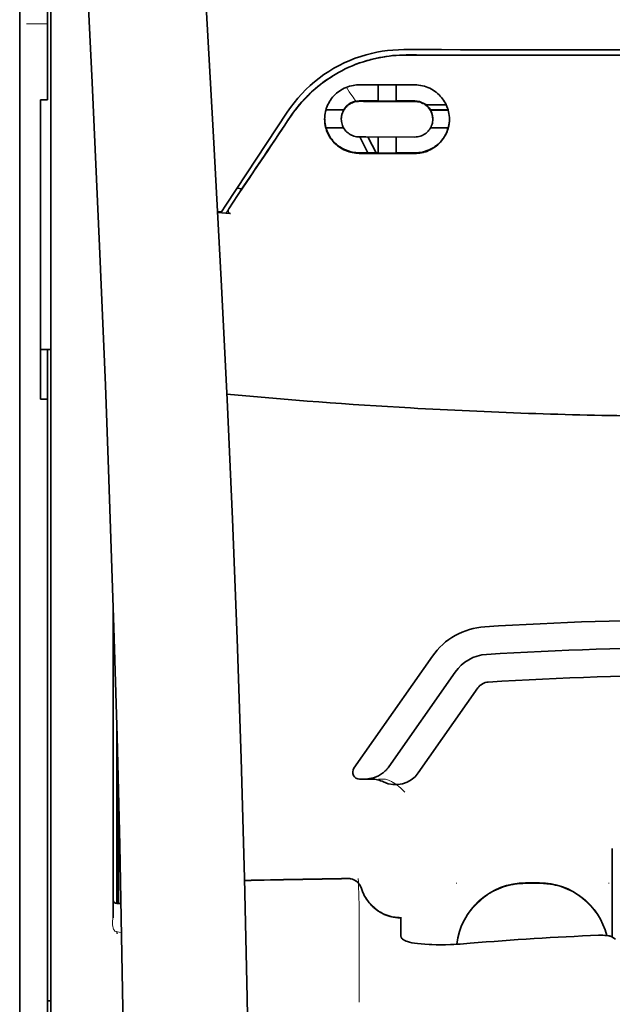
# Model space of a CAD drawing. Units: millimetres. Extents: x -2962 to 13463, y 2339 to 5377.
# Drawn here: x 9717 to 9760, y 4313 to 4383 of the extents above; entities that cross this region are included whole.
import ezdxf

# ---------------------------------------------------------------- set-up
doc = ezdxf.new("R2010")
doc.units = ezdxf.units.MM

msp = doc.modelspace()

# ---------------------------------------------------------------- linework, layer by layer
at = {"color": 5, "lineweight": 35}
for p, q in [((9717.428, 4517.426), (9717.428, 3959.711)), ((9719.661, 4317.733), (9719.661, 4365.121)), ((9717.428, 4363.503), (9717.428, 4205.123)), ((9717.428, 4363.503), (9717.428, 4205.123)), ((9719.413, 4234.926), (9719.413, 4356.074)), ((9719.661, 4204.291), (9719.661, 4317.733))]:
    msp.add_line(p, q, dxfattribs=at)
at = {"color": 5, "lineweight": 13, "ltscale": 0.142362}
for p, q in [((9717.428, 4377.786), (9717.428, 4389.089)), ((9717.428, 4389.089), (9717.428, 4377.786))]:
    msp.add_line(p, q, dxfattribs=at)
at = {"color": 5, "lineweight": 35, "ltscale": 0.138616}
for p, q in [((9717.428, 4389.059), (9717.428, 4378.054)), ((9717.428, 4378.054), (9717.428, 4389.059))]:
    msp.add_line(p, q, dxfattribs=at)
at = {"color": 5, "lineweight": 35, "ltscale": 0.142362}
msp.add_line((9719.413, 4389.089), (9719.413, 4377.786), dxfattribs=at)
at = {"color": 5, "lineweight": 13, "ltscale": 0.196584}
msp.add_line((9719.661, 4372.809), (9719.661, 4388.415), dxfattribs=at)
at = {"color": 5, "lineweight": 35, "ltscale": 0.194391}
msp.add_line((9719.661, 4372.97), (9719.661, 4388.402), dxfattribs=at)
at = {"color": 5, "lineweight": 13, "ltscale": 0.01875}
msp.add_line((9719.413, 4382.959), (9717.924, 4382.959), dxfattribs=at)
at = {"color": 5, "lineweight": 35, "ltscale": 0.125}
msp.add_line((9766.551, 4380.715), (9756.627, 4380.718), dxfattribs=at)
at = {"color": 5, "lineweight": 35, "ltscale": 0.097135}
msp.add_line((9717.428, 4378.054), (9717.428, 4370.342), dxfattribs=at)
msp.add_line((9717.428, 4378.054), (9717.428, 4370.342), dxfattribs=at)
at = {"color": 5, "lineweight": 35, "ltscale": 0.002905}
msp.add_line((9741.741, 4378.593), (9741.972, 4378.593), dxfattribs=at)
at = {"color": 5, "lineweight": 35, "ltscale": 0.047096}
msp.add_line((9741.972, 4378.593), (9745.711, 4378.587), dxfattribs=at)
at = {"color": 5, "lineweight": 35, "ltscale": 0.014662}
msp.add_line((9743.081, 4378.591), (9743.081, 4377.427), dxfattribs=at)
at = {"color": 5, "lineweight": 35, "ltscale": 0.014663}
msp.add_line((9744.371, 4378.589), (9744.371, 4377.425), dxfattribs=at)
at = {"color": 5, "lineweight": 13, "ltscale": 0.097136}
msp.add_line((9717.428, 4377.786), (9717.428, 4370.075), dxfattribs=at)
msp.add_line((9717.428, 4377.786), (9717.428, 4370.075), dxfattribs=at)
at = {"color": 5, "lineweight": 35, "ltscale": 0.00625}
for p, q in [((9718.917, 4377.531), (9719.413, 4377.531)), ((9718.917, 4356.074), (9719.413, 4356.074))]:
    msp.add_line(p, q, dxfattribs=at)
at = {"color": 5, "lineweight": 35, "ltscale": 0.093916}
msp.add_line((9718.917, 4377.531), (9718.917, 4370.075), dxfattribs=at)
at = {"color": 5, "lineweight": 35, "ltscale": 0.00322}
msp.add_line((9719.413, 4377.531), (9719.413, 4377.786), dxfattribs=at)
at = {"color": 5, "lineweight": 35, "ltscale": 0.006046}
msp.add_line((9741.741, 4377.445), (9742.221, 4377.444), dxfattribs=at)
at = {"color": 5, "lineweight": 35, "ltscale": 0.003732}
msp.add_line((9741.741, 4377.413), (9742.038, 4377.412), dxfattribs=at)
at = {"color": 5, "lineweight": 35, "ltscale": 0.046268}
msp.add_line((9742.038, 4377.412), (9745.711, 4377.407), dxfattribs=at)
at = {"color": 5, "lineweight": 35, "ltscale": 0.010829}
msp.add_line((9742.221, 4377.444), (9743.081, 4377.443), dxfattribs=at)
at = {"color": 5, "lineweight": 35, "ltscale": 0.01625}
for p, q in [((9743.081, 4377.427), (9744.371, 4377.425)), ((9743.081, 4373.706), (9744.371, 4373.704))]:
    msp.add_line(p, q, dxfattribs=at)
at = {"color": 5, "lineweight": 35, "ltscale": 0.016875}
for p, q in [((9744.371, 4377.441), (9745.711, 4377.439)), ((9744.371, 4373.724), (9745.711, 4373.722))]:
    msp.add_line(p, q, dxfattribs=at)
at = {"color": 5, "lineweight": 35, "ltscale": 0.100263}
msp.add_line((9732.193, 4369.985), (9736.576, 4376.629), dxfattribs=at)
at = {"color": 5, "lineweight": 35, "ltscale": 0.016102}
for p, q in [((9739.346, 4376.812), (9740.624, 4376.809)), ((9739.346, 4376.795), (9740.624, 4376.793))]:
    msp.add_line(p, q, dxfattribs=at)
at = {"color": 5, "lineweight": 35, "ltscale": 0.000209}
for p, q in [((9740.624, 4376.809), (9740.624, 4376.793)), ((9746.828, 4376.799), (9746.828, 4376.783))]:
    msp.add_line(p, q, dxfattribs=at)
at = {"color": 5, "lineweight": 35, "ltscale": 0.018211}
msp.add_line((9747.962, 4377.158), (9746.516, 4377.158), dxfattribs=at)
at = {"color": 5, "lineweight": 13, "ltscale": 0.018211}
msp.add_line((9747.962, 4377.158), (9746.516, 4377.158), dxfattribs=at)
at = {"color": 5, "lineweight": 35, "ltscale": 0.016103}
for p, q in [((9748.106, 4376.798), (9746.828, 4376.799)), ((9748.106, 4376.781), (9746.828, 4376.783)), ((9748.106, 4375.507), (9746.828, 4375.508))]:
    msp.add_line(p, q, dxfattribs=at)
at = {"color": 5, "lineweight": 35, "ltscale": 0.000212}
msp.add_line((9740.451, 4376.139), (9740.451, 4376.155), dxfattribs=at)
at = {"color": 5, "lineweight": 35, "ltscale": 0.000211}
msp.add_line((9747.001, 4376.128), (9747.001, 4376.145), dxfattribs=at)
at = {"color": 5, "lineweight": 35, "ltscale": 0.015978}
msp.add_line((9739.346, 4375.521), (9740.614, 4375.518), dxfattribs=at)
at = {"color": 5, "lineweight": 35, "ltscale": 0.006006}
msp.add_line((9741.741, 4374.863), (9742.218, 4374.862), dxfattribs=at)
at = {"color": 5, "lineweight": 35, "ltscale": 0.016121}
msp.add_line((9741.768, 4374.862), (9742.358, 4373.727), dxfattribs=at)
at = {"color": 5, "lineweight": 35, "ltscale": 0.043994}
msp.add_line((9742.218, 4374.862), (9745.711, 4374.856), dxfattribs=at)
at = {"color": 5, "lineweight": 35, "ltscale": 0.008327}
msp.add_line((9742.659, 4374.276), (9742.352, 4374.862), dxfattribs=at)
at = {"color": 5, "lineweight": 35, "ltscale": 0.014532}
for p, q in [((9743.081, 4374.86), (9743.081, 4373.706)), ((9744.371, 4374.858), (9744.371, 4373.704))]:
    msp.add_line(p, q, dxfattribs=at)
at = {"color": 5, "lineweight": 35, "ltscale": 0.010157}
msp.add_line((9741.741, 4373.728), (9742.548, 4373.727), dxfattribs=at)
at = {"color": 5, "lineweight": 35, "ltscale": 0.007328}
msp.add_line((9741.741, 4373.689), (9742.323, 4373.688), dxfattribs=at)
at = {"color": 5, "lineweight": 35, "ltscale": 0.042672}
msp.add_line((9742.323, 4373.688), (9745.711, 4373.683), dxfattribs=at)
at = {"color": 5, "lineweight": 35, "ltscale": 0.006718}
msp.add_line((9742.548, 4373.727), (9743.081, 4373.726), dxfattribs=at)
at = {"color": 5, "lineweight": 35, "ltscale": 0.007805}
msp.add_line((9742.945, 4373.726), (9742.659, 4374.276), dxfattribs=at)
at = {"color": 5, "lineweight": 35, "ltscale": 0.098862}
msp.add_line((9719.661, 4365.121), (9719.661, 4372.97), dxfattribs=at)
at = {"color": 5, "lineweight": 13, "ltscale": 0.096711}
msp.add_line((9719.661, 4365.131), (9719.661, 4372.809), dxfattribs=at)
at = {"color": 5, "lineweight": 35, "ltscale": 0.021733}
msp.add_line((9732.394, 4369.717), (9733.342, 4371.158), dxfattribs=at)
at = {"color": 5, "lineweight": 35, "ltscale": 0.004497}
msp.add_line((9733.342, 4371.158), (9732.987, 4371.187), dxfattribs=at)
at = {"color": 5, "lineweight": 35, "ltscale": 0.003112}
msp.add_line((9733.481, 4371.362), (9733.342, 4371.158), dxfattribs=at)
at = {"color": 5, "lineweight": 35, "ltscale": 0.086145}
for p, q in [((9717.428, 4370.342), (9717.428, 4363.503)), ((9717.428, 4363.503), (9717.428, 4370.342))]:
    msp.add_line(p, q, dxfattribs=at)
at = {"color": 5, "lineweight": 13, "ltscale": 0.082399}
for p, q in [((9717.428, 4370.075), (9717.428, 4363.533)), ((9717.428, 4363.533), (9717.428, 4370.075))]:
    msp.add_line(p, q, dxfattribs=at)
at = {"color": 5, "lineweight": 35, "ltscale": 0.082399}
msp.add_line((9718.917, 4370.075), (9718.917, 4363.533), dxfattribs=at)
at = {"color": 5, "lineweight": 35, "ltscale": 0.003311}
msp.add_line((9731.867, 4369.491), (9731.605, 4369.513), dxfattribs=at)
at = {"color": 5, "lineweight": 35, "ltscale": 0.007349}
msp.add_line((9732.19, 4369.408), (9731.609, 4369.457), dxfattribs=at)
at = {"color": 5, "lineweight": 35, "ltscale": 0.007451}
msp.add_line((9731.867, 4369.491), (9732.193, 4369.985), dxfattribs=at)
at = {"color": 5, "lineweight": 13, "ltscale": 0.009248}
msp.add_line((9732.625, 4370.047), (9732.212, 4369.44), dxfattribs=at)
at = {"color": 5, "lineweight": 35, "ltscale": 0.004024}
msp.add_line((9732.19, 4369.408), (9732.508, 4369.381), dxfattribs=at)
at = {"color": 5, "lineweight": 13}
for p, q in [((9719.661, 4317.743), (9719.661, 4365.131)), ((9717.428, 4363.533), (9717.428, 4205.153)), ((9717.428, 4363.533), (9717.428, 4205.153)), ((9719.661, 4204.301), (9719.661, 4317.743))]:
    msp.add_line(p, q, dxfattribs=at)
at = {"color": 5, "lineweight": 35, "ltscale": 0.09396}
msp.add_line((9718.917, 4356.074), (9718.917, 4363.533), dxfattribs=at)
at = {"color": 5, "lineweight": 35, "ltscale": 0.009375}
msp.add_line((9719.661, 4359.638), (9718.917, 4359.638), dxfattribs=at)
at = {"color": 5, "lineweight": 35, "ltscale": 0.044815}
msp.add_line((9719.413, 4359.632), (9719.413, 4356.074), dxfattribs=at)
at = {"color": 5, "lineweight": 35, "ltscale": 0.279456}
msp.add_line((9724.127, 4341.137), (9724.127, 4318.951), dxfattribs=at)
at = {"color": 5, "lineweight": 13, "ltscale": 0.279282}
msp.add_line((9724.127, 4341.137), (9724.127, 4318.965), dxfattribs=at)
at = {"color": 5, "lineweight": 35, "ltscale": 0.123388}
msp.add_line((9746.972, 4337.68), (9741.354, 4329.655), dxfattribs=at)
at = {"color": 5, "lineweight": 35, "ltscale": 0.104263}
msp.add_line((9748.598, 4336.541), (9743.85, 4329.761), dxfattribs=at)
at = {"color": 5, "lineweight": 35, "ltscale": 0.093514}
msp.add_line((9745.966, 4329.321), (9750.224, 4335.403), dxfattribs=at)
at = {"color": 5, "lineweight": 13, "ltscale": 0.160323}
msp.add_line((9724.375, 4332.706), (9724.375, 4319.978), dxfattribs=at)
at = {"color": 5, "lineweight": 35, "ltscale": 0.159519}
msp.add_line((9724.376, 4332.642), (9724.376, 4319.978), dxfattribs=at)
at = {"color": 5, "lineweight": 35, "ltscale": 0.150237}
msp.add_line((9724.396, 4331.905), (9724.396, 4319.978), dxfattribs=at)
at = {"color": 5, "lineweight": 35, "ltscale": 0.116837}
msp.add_line((9724.466, 4319.978), (9724.466, 4329.253), dxfattribs=at)
at = {"color": 5, "lineweight": 35, "ltscale": 0.05162}
msp.add_line((9724.479, 4324.641), (9724.479, 4328.739), dxfattribs=at)
at = {"color": 5, "lineweight": 35, "ltscale": 0.004352}
msp.add_line((9741.76, 4328.875), (9742.106, 4328.875), dxfattribs=at)
at = {"color": 5, "lineweight": 35, "ltscale": 0.006279}
msp.add_line((9742.604, 4328.875), (9742.106, 4328.875), dxfattribs=at)
at = {"color": 5, "lineweight": 13, "ltscale": 0.006342}
msp.add_line((9743.617, 4328.875), (9743.114, 4328.875), dxfattribs=at)
at = {"color": 5, "lineweight": 35, "ltscale": 0.04154}
msp.add_line((9724.512, 4327.411), (9724.495, 4324.113), dxfattribs=at)
at = {"color": 5, "lineweight": 35, "ltscale": 0.080577}
msp.add_line((9724.537, 4326.374), (9724.504, 4319.978), dxfattribs=at)
at = {"color": 5, "lineweight": 35, "ltscale": 0.08002}
msp.add_line((9759.852, 4323.913), (9759.852, 4317.56), dxfattribs=at)
at = {"color": 5, "lineweight": 13, "ltscale": 0.000436}
for p, q in [((9748.688, 4321.403), (9748.688, 4321.438)), ((9759.604, 4321.403), (9759.604, 4321.438))]:
    msp.add_line(p, q, dxfattribs=at)
at = {"color": 5, "lineweight": 13, "ltscale": 0.0125}
for p, q in [((9754.642, 4321.447), (9753.65, 4321.447)), ((9754.642, 4321.395), (9753.65, 4321.395))]:
    msp.add_line(p, q, dxfattribs=at)
at = {"color": 5, "lineweight": 35, "ltscale": 0.0125}
msp.add_line((9754.642, 4321.438), (9753.65, 4321.438), dxfattribs=at)
at = {"color": 5, "lineweight": 35, "ltscale": 0.003823}
msp.add_line((9724.678, 4319.978), (9724.375, 4319.978), dxfattribs=at)
at = {"color": 5, "lineweight": 13, "ltscale": 0.003823}
msp.add_line((9724.678, 4319.978), (9724.375, 4319.978), dxfattribs=at)
at = {"color": 5, "lineweight": 13, "ltscale": 0.012666}
msp.add_line((9741.741, 4318.795), (9741.741, 4319.801), dxfattribs=at)
at = {"color": 5, "lineweight": 13, "ltscale": 0.000182}
msp.add_line((9741.741, 4318.781), (9741.741, 4318.795), dxfattribs=at)
at = {"color": 5, "lineweight": 13, "ltscale": 0.060258}
msp.add_line((9741.741, 4318.781), (9741.741, 4313.997), dxfattribs=at)
at = {"color": 5, "lineweight": 35, "ltscale": 4.6e-05}
msp.add_line((9744.718, 4318.929), (9744.718, 4318.932), dxfattribs=at)
at = {"color": 5, "lineweight": 35, "ltscale": 0.016392}
msp.add_line((9744.718, 4317.627), (9744.718, 4318.929), dxfattribs=at)
at = {"color": 5, "lineweight": 13, "ltscale": 0.000802}
msp.add_line((9724.35, 4317.939), (9724.385, 4317.885), dxfattribs=at)
at = {"color": 5, "lineweight": 13, "ltscale": 0.00055}
msp.add_line((9724.407, 4317.968), (9724.364, 4317.975), dxfattribs=at)
at = {"color": 5, "lineweight": 13, "ltscale": 0.004153}
msp.add_line((9724.393, 4317.932), (9724.72, 4317.884), dxfattribs=at)
at = {"color": 5, "lineweight": 13, "ltscale": 0.000549}
msp.add_line((9759.604, 4317.697), (9759.604, 4317.654), dxfattribs=at)
at = {"color": 5, "lineweight": 35, "ltscale": 0.004046}
msp.add_line((9760.08, 4317.413), (9759.81, 4317.587), dxfattribs=at)
at = {"color": 5, "lineweight": 13, "ltscale": 0.014447}
msp.add_line((9741.741, 4314.041), (9741.738, 4312.894), dxfattribs=at)
at = {"color": 5, "lineweight": 35, "ltscale": 0.003125}
msp.add_line((9719.413, 4312.997), (9719.661, 4312.997), dxfattribs=at)
at = {"color": 5, "lineweight": 35}
for points in [[(9733.796, 4263.857), (9733.856, 4267.646), (9733.954, 4276.76), (9733.99, 4285.873), (9733.963, 4294.986), (9733.873, 4304.102), (9733.723, 4313.222), (9733.528, 4321.789), (9733.283, 4330.357), (9732.99, 4338.928), (9732.653, 4347.498), (9732.275, 4356.067), (9731.858, 4364.635), (9731.314, 4374.865), (9730.725, 4385.09), (9730.094, 4395.312), (9729.538, 4403.823), (9729.103, 4410.226), (9728.502, 4418.751), (9727.875, 4427.288), (9727.292, 4434.927)], [(9720.486, 4417.837), (9721.173, 4406.118), (9721.82, 4394.397), (9722.228, 4386.582), (9722.614, 4378.766), (9723.15, 4367.049), (9723.561, 4357.097), (9723.789, 4351.058), (9723.988, 4345.393), (9724.171, 4339.725), (9724.396, 4331.929), (9724.589, 4324.136), (9724.748, 4316.352), (9724.874, 4308.569), (9724.982, 4298.851), (9725.034, 4289.135), (9725.031, 4279.416), (9724.97, 4269.691), (9724.881, 4261.918)], [(9744.934, 4381.114), (9746.285, 4381.113), (9747.636, 4381.113), (9748.987, 4381.112), (9750.338, 4381.111), (9751.689, 4381.11), (9753.04, 4381.11), (9754.391, 4381.109), (9755.742, 4381.108), (9757.093, 4381.108), (9758.444, 4381.108), (9759.795, 4381.107), (9761.146, 4381.107), (9762.497, 4381.107), (9763.849, 4381.106), (9765.2, 4381.106), (9766.551, 4381.106)], [(9745.104, 4380.731), (9744.859, 4380.728), (9744.615, 4380.719), (9744.37, 4380.705), (9744.127, 4380.684), (9743.884, 4380.658), (9743.642, 4380.625), (9743.402, 4380.587), (9743.192, 4380.549), (9742.984, 4380.506), (9742.777, 4380.459), (9742.571, 4380.408), (9742.435, 4380.372), (9742.3, 4380.333), (9742.165, 4380.293), (9742.03, 4380.251), (9741.764, 4380.161), (9741.502, 4380.064), (9741.243, 4379.96), (9740.987, 4379.849), (9740.736, 4379.732), (9740.489, 4379.608), (9740.247, 4379.478), (9740.009, 4379.341), (9739.776, 4379.199), (9739.548, 4379.051), (9739.325, 4378.898), (9739.137, 4378.761), (9738.953, 4378.621), (9738.773, 4378.477), (9738.597, 4378.33), (9738.426, 4378.18), (9738.321, 4378.084), (9738.218, 4377.987), (9738.117, 4377.89), (9738.017, 4377.791), (9737.823, 4377.59), (9737.637, 4377.385), (9737.458, 4377.178), (9737.286, 4376.967), (9737.122, 4376.754), (9736.965, 4376.538), (9736.816, 4376.321)], [(9739.26, 4376.141), (9739.264, 4376.278), (9739.276, 4376.415), (9739.295, 4376.551), (9739.323, 4376.687), (9739.339, 4376.755), (9739.358, 4376.822), (9739.378, 4376.888), (9739.401, 4376.955), (9739.445, 4377.069), (9739.495, 4377.182), (9739.551, 4377.293), (9739.613, 4377.401), (9739.68, 4377.507), (9739.754, 4377.609), (9739.833, 4377.709), (9739.917, 4377.804), (9740.009, 4377.898), (9740.107, 4377.987), (9740.209, 4378.071), (9740.316, 4378.149), (9740.429, 4378.223), (9740.545, 4378.29), (9740.666, 4378.352), (9740.79, 4378.407), (9740.918, 4378.455), (9741.049, 4378.497), (9741.183, 4378.531), (9741.319, 4378.558), (9741.423, 4378.573), (9741.529, 4378.584), (9741.635, 4378.591), (9741.741, 4378.593)], [(9748.192, 4376.127), (9748.188, 4376.261), (9748.177, 4376.396), (9748.158, 4376.531), (9748.131, 4376.665), (9748.097, 4376.799), (9748.077, 4376.866), (9748.054, 4376.932), (9748.011, 4377.047), (9747.961, 4377.16), (9747.906, 4377.271), (9747.844, 4377.381), (9747.776, 4377.487), (9747.703, 4377.591), (9747.623, 4377.691), (9747.538, 4377.788), (9747.446, 4377.883), (9747.347, 4377.974), (9747.243, 4378.059), (9747.134, 4378.139), (9747.021, 4378.214), (9746.903, 4378.282), (9746.781, 4378.345), (9746.656, 4378.4), (9746.527, 4378.449), (9746.396, 4378.49), (9746.262, 4378.524), (9746.127, 4378.551), (9745.989, 4378.571), (9745.85, 4378.583), (9745.711, 4378.587)], [(9740.451, 4376.139), (9740.455, 4376.232), (9740.465, 4376.325), (9740.482, 4376.417), (9740.506, 4376.508), (9740.537, 4376.597), (9740.575, 4376.684), (9740.62, 4376.769), (9740.671, 4376.85), (9740.728, 4376.929), (9740.792, 4377.003), (9740.856, 4377.066), (9740.925, 4377.126), (9740.999, 4377.181), (9741.077, 4377.232), (9741.159, 4377.276), (9741.245, 4377.315), (9741.334, 4377.348), (9741.426, 4377.375), (9741.52, 4377.394), (9741.593, 4377.405), (9741.667, 4377.411), (9741.741, 4377.413)], [(9747.001, 4376.128), (9746.998, 4376.22), (9746.988, 4376.311), (9746.971, 4376.402), (9746.947, 4376.492), (9746.917, 4376.581), (9746.879, 4376.669), (9746.835, 4376.754), (9746.784, 4376.836), (9746.727, 4376.915), (9746.662, 4376.99), (9746.598, 4377.056), (9746.528, 4377.117), (9746.453, 4377.173), (9746.374, 4377.224), (9746.291, 4377.269), (9746.204, 4377.309), (9746.115, 4377.342), (9746.023, 4377.368), (9745.929, 4377.388), (9745.856, 4377.398), (9745.784, 4377.404), (9745.711, 4377.407)], [(9741.741, 4373.689), (9741.618, 4373.692), (9741.496, 4373.702), (9741.373, 4373.717), (9741.252, 4373.738), (9741.133, 4373.765), (9741.015, 4373.797), (9740.9, 4373.836), (9740.833, 4373.86), (9740.768, 4373.887), (9740.641, 4373.944), (9740.518, 4374.009), (9740.4, 4374.079), (9740.287, 4374.156), (9740.179, 4374.237), (9740.125, 4374.282), (9740.072, 4374.328), (9739.971, 4374.424), (9739.876, 4374.525), (9739.788, 4374.629), (9739.707, 4374.738), (9739.632, 4374.851), (9739.564, 4374.966), (9739.502, 4375.085), (9739.448, 4375.206), (9739.4, 4375.33), (9739.359, 4375.456), (9739.329, 4375.567), (9739.304, 4375.68), (9739.285, 4375.795), (9739.271, 4375.91), (9739.263, 4376.025), (9739.26, 4376.141)], [(9741.741, 4374.863), (9741.643, 4374.866), (9741.545, 4374.878), (9741.448, 4374.896), (9741.354, 4374.922), (9741.262, 4374.955), (9741.173, 4374.994), (9741.088, 4375.039), (9741.008, 4375.09), (9740.932, 4375.146), (9740.893, 4375.178), (9740.855, 4375.212), (9740.785, 4375.283), (9740.721, 4375.358), (9740.663, 4375.438), (9740.613, 4375.521), (9740.569, 4375.606), (9740.532, 4375.694), (9740.502, 4375.784), (9740.48, 4375.872), (9740.464, 4375.96), (9740.454, 4376.049), (9740.451, 4376.139)], [(9745.711, 4374.856), (9745.811, 4374.86), (9745.91, 4374.871), (9746.008, 4374.89), (9746.103, 4374.916), (9746.194, 4374.948), (9746.282, 4374.987), (9746.366, 4375.032), (9746.445, 4375.082), (9746.52, 4375.137), (9746.595, 4375.201), (9746.665, 4375.271), (9746.728, 4375.345), (9746.785, 4375.423), (9746.835, 4375.504), (9746.879, 4375.589), (9746.917, 4375.676), (9746.948, 4375.766), (9746.971, 4375.857), (9746.988, 4375.951), (9746.998, 4376.039), (9747.001, 4376.128)], [(9745.711, 4373.683), (9745.834, 4373.686), (9745.956, 4373.694), (9746.077, 4373.709), (9746.197, 4373.729), (9746.314, 4373.755), (9746.43, 4373.787), (9746.497, 4373.808), (9746.564, 4373.83), (9746.63, 4373.855), (9746.696, 4373.882), (9746.822, 4373.94), (9746.944, 4374.004), (9747.056, 4374.071), (9747.164, 4374.144), (9747.268, 4374.222), (9747.366, 4374.304), (9747.459, 4374.39), (9747.547, 4374.48), (9747.629, 4374.574), (9747.706, 4374.672), (9747.778, 4374.773), (9747.848, 4374.883), (9747.912, 4374.997), (9747.969, 4375.113), (9748.021, 4375.232), (9748.065, 4375.354), (9748.103, 4375.479), (9748.135, 4375.605), (9748.16, 4375.733), (9748.177, 4375.863), (9748.188, 4375.994), (9748.192, 4376.127)], [(9741.741, 4373.728), (9741.619, 4373.731), (9741.496, 4373.74), (9741.374, 4373.755), (9741.254, 4373.776), (9741.135, 4373.803), (9741.019, 4373.835), (9740.95, 4373.857), (9740.883, 4373.88), (9740.816, 4373.905), (9740.751, 4373.932), (9740.687, 4373.961), (9740.624, 4373.991), (9740.501, 4374.056), (9740.385, 4374.127), (9740.304, 4374.181), (9740.226, 4374.238), (9740.151, 4374.297), (9740.097, 4374.343), (9740.045, 4374.39), (9739.994, 4374.438), (9739.945, 4374.488), (9739.851, 4374.59), (9739.765, 4374.696), (9739.685, 4374.805), (9739.613, 4374.918), (9739.547, 4375.034), (9739.487, 4375.152), (9739.435, 4375.273), (9739.389, 4375.396), (9739.35, 4375.521)], [(9745.711, 4373.722), (9745.806, 4373.723), (9745.901, 4373.729), (9745.996, 4373.737), (9746.066, 4373.746), (9746.135, 4373.757), (9746.272, 4373.784), (9746.406, 4373.818), (9746.535, 4373.859), (9746.661, 4373.906), (9746.781, 4373.959), (9746.88, 4374.008), (9746.976, 4374.06), (9747.068, 4374.116), (9747.156, 4374.176), (9747.213, 4374.217), (9747.268, 4374.26), (9747.375, 4374.348), (9747.474, 4374.442), (9747.568, 4374.54), (9747.655, 4374.642), (9747.735, 4374.748), (9747.804, 4374.848), (9747.867, 4374.952), (9747.925, 4375.058), (9747.978, 4375.167), (9748.025, 4375.278), (9748.066, 4375.391), (9748.102, 4375.507)], [(9732.394, 4369.717), (9732.381, 4369.696), (9732.371, 4369.675), (9732.362, 4369.652), (9732.355, 4369.629), (9732.351, 4369.606), (9732.348, 4369.583), (9732.348, 4369.56), (9732.35, 4369.537), (9732.355, 4369.515), (9732.362, 4369.493), (9732.37, 4369.473), (9732.382, 4369.455), (9732.394, 4369.438), (9732.409, 4369.423), (9732.426, 4369.41), (9732.443, 4369.4), (9732.462, 4369.391), (9732.481, 4369.386), (9732.508, 4369.381)], [(9742.106, 4328.875), (9742.172, 4328.876), (9742.238, 4328.879), (9742.304, 4328.884), (9742.37, 4328.89), (9742.436, 4328.899), (9742.501, 4328.91), (9742.566, 4328.923), (9742.63, 4328.938), (9742.694, 4328.954), (9742.757, 4328.973), (9742.82, 4328.993), (9742.882, 4329.015), (9742.943, 4329.039), (9743.003, 4329.065), (9743.062, 4329.093), (9743.12, 4329.122), (9743.177, 4329.153), (9743.233, 4329.186), (9743.288, 4329.22), (9743.341, 4329.256), (9743.394, 4329.294), (9743.445, 4329.333), (9743.495, 4329.373), (9743.543, 4329.415), (9743.59, 4329.458), (9743.635, 4329.503), (9743.679, 4329.548), (9743.721, 4329.596), (9743.762, 4329.644), (9743.801, 4329.693), (9743.85, 4329.761)], [(9724.487, 4323.632), (9724.487, 4323.632), (9724.487, 4323.632), (9724.487, 4323.632), (9724.487, 4323.636), (9724.486, 4323.653), (9724.483, 4323.784), (9724.48, 4324.168), (9724.479, 4324.641)], [(9741.892, 4321.05), (9741.942, 4320.902), (9741.97, 4320.83), (9742, 4320.758), (9742.031, 4320.686), (9742.064, 4320.616), (9742.099, 4320.546), (9742.136, 4320.478), (9742.175, 4320.41), (9742.215, 4320.344), (9742.257, 4320.278), (9742.3, 4320.214), (9742.345, 4320.151), (9742.392, 4320.089), (9742.44, 4320.028), (9742.49, 4319.969), (9742.541, 4319.911), (9742.594, 4319.854), (9742.648, 4319.799), (9742.703, 4319.745), (9742.76, 4319.693), (9742.818, 4319.642), (9742.877, 4319.593), (9742.938, 4319.545), (9742.999, 4319.499), (9743.062, 4319.454), (9743.126, 4319.412), (9743.191, 4319.37), (9743.257, 4319.331), (9743.324, 4319.293), (9743.391, 4319.257), (9743.46, 4319.223), (9743.53, 4319.191), (9743.6, 4319.16), (9743.671, 4319.132), (9743.743, 4319.105), (9743.815, 4319.08), (9743.888, 4319.057), (9743.961, 4319.036), (9744.035, 4319.017), (9744.185, 4318.984), (9744.335, 4318.959), (9744.487, 4318.943), (9744.639, 4318.934), (9744.718, 4318.932)], [(9724.375, 4317.836), (9724.397, 4317.833), (9724.405, 4317.834), (9724.409, 4317.835), (9724.413, 4317.834), (9724.415, 4317.831), (9724.416, 4317.829)], [(9745.087, 4317.277), (9745.009, 4317.31), (9744.94, 4317.346), (9744.881, 4317.384), (9744.831, 4317.423), (9744.79, 4317.463), (9744.759, 4317.504), (9744.747, 4317.524), (9744.736, 4317.545), (9744.726, 4317.572), (9744.72, 4317.6), (9744.718, 4317.627)], [(9745.087, 4317.277), (9745.202, 4317.238), (9745.341, 4317.2), (9745.504, 4317.163), (9745.693, 4317.128), (9745.911, 4317.097), (9746.158, 4317.069), (9746.434, 4317.047), (9746.74, 4317.03), (9746.932, 4317.023)], [(9759.81, 4317.587), (9759.774, 4317.606), (9759.727, 4317.624), (9759.671, 4317.639), (9759.624, 4317.65), (9759.572, 4317.659), (9759.459, 4317.675), (9759.319, 4317.687), (9759.169, 4317.694), (9759.014, 4317.695), (9758.855, 4317.692)], [(9749.68, 4317.117), (9749.205, 4317.08), (9748.966, 4317.064), (9748.728, 4317.051), (9748.496, 4317.039), (9748.265, 4317.03), (9747.92, 4317.02), (9747.582, 4317.016), (9747.252, 4317.016), (9746.932, 4317.023)]]:
    msp.add_lwpolyline(points, dxfattribs=at)
at = {"color": 5, "lineweight": 13}
for points in [[(9733.795, 4263.812), (9733.896, 4271.652), (9733.939, 4275.61), (9733.981, 4281.475), (9733.988, 4289.95), (9733.935, 4298.551), (9733.828, 4307.152), (9733.673, 4315.63), (9733.557, 4320.638), (9733.423, 4325.645), (9733.265, 4330.915), (9733.088, 4336.183), (9732.696, 4346.455), (9732.244, 4356.725), (9731.737, 4366.995), (9731.114, 4378.413), (9730.439, 4389.796), (9729.711, 4401.207), (9729.136, 4409.757), (9728.533, 4418.305), (9728.127, 4423.843), (9727.292, 4434.917)], [(9720.487, 4417.808), (9721.176, 4406.011), (9721.502, 4400.23), (9721.982, 4391.327), (9722.509, 4380.902), (9722.995, 4370.546), (9723.44, 4360.117), (9723.674, 4354.144), (9723.891, 4348.175), (9724.084, 4342.436), (9724.261, 4336.701), (9724.474, 4328.903), (9724.655, 4321.096), (9724.802, 4313.278), (9724.914, 4305.473), (9724.991, 4297.669), (9725.033, 4289.868), (9725.039, 4282.069), (9724.996, 4273.411), (9724.931, 4266.486), (9724.879, 4261.795)], [(9736.744, 4376.18), (9736.882, 4376.384), (9736.95, 4376.483), (9737.052, 4376.626), (9737.129, 4376.732), (9737.209, 4376.838), (9737.336, 4376.999), (9737.472, 4377.162), (9737.649, 4377.368), (9737.834, 4377.57), (9738.026, 4377.768), (9738.225, 4377.963), (9738.327, 4378.059), (9738.431, 4378.154), (9738.572, 4378.278), (9738.716, 4378.4), (9738.863, 4378.52), (9739.042, 4378.66), (9739.225, 4378.796), (9739.411, 4378.928), (9739.6, 4379.056), (9739.792, 4379.179), (9739.912, 4379.253), (9740.034, 4379.326), (9740.157, 4379.397), (9740.282, 4379.467), (9740.532, 4379.6), (9740.742, 4379.706), (9740.949, 4379.803), (9741.084, 4379.863), (9741.22, 4379.921), (9741.405, 4379.995), (9741.532, 4380.043), (9741.809, 4380.147)], [(9741.504, 4377.424), (9741.446, 4377.499), (9741.384, 4377.582), (9741.299, 4377.7), (9741.207, 4377.831), (9741.025, 4378.103), (9740.819, 4378.418)], [(9743.617, 4328.875), (9743.756, 4328.825), (9743.824, 4328.799), (9743.922, 4328.759), (9743.99, 4328.728), (9744.055, 4328.695), (9744.117, 4328.662), (9744.176, 4328.628), (9744.286, 4328.561), (9744.387, 4328.494), (9744.478, 4328.427), (9744.541, 4328.379), (9744.599, 4328.331), (9744.701, 4328.241), (9744.759, 4328.186), (9744.81, 4328.136), (9744.868, 4328.076), (9744.95, 4327.986), (9744.994, 4327.934)], [(9741.901, 4321.056), (9741.954, 4320.912), (9741.981, 4320.842), (9742.023, 4320.74), (9742.057, 4320.666), (9742.093, 4320.593), (9742.154, 4320.482), (9742.221, 4320.37), (9742.301, 4320.251), (9742.385, 4320.136), (9742.474, 4320.025), (9742.569, 4319.919), (9742.669, 4319.817), (9742.773, 4319.72), (9742.882, 4319.628), (9742.996, 4319.541), (9743.121, 4319.455), (9743.25, 4319.375), (9743.384, 4319.302), (9743.521, 4319.235), (9743.591, 4319.205), (9743.661, 4319.176), (9743.802, 4319.125), (9743.948, 4319.081), (9744.023, 4319.061), (9744.099, 4319.043), (9744.199, 4319.022), (9744.298, 4319.005), (9744.397, 4318.993), (9744.52, 4318.983), (9744.602, 4318.979), (9744.765, 4318.974)], [(9748.723, 4317.05), (9748.745, 4317.23), (9748.758, 4317.319), (9748.773, 4317.408), (9748.791, 4317.497), (9748.81, 4317.586), (9748.854, 4317.761), (9748.905, 4317.936), (9748.961, 4318.109), (9749.024, 4318.279), (9749.092, 4318.447), (9749.167, 4318.611), (9749.247, 4318.774), (9749.334, 4318.933), (9749.427, 4319.09), (9749.48, 4319.174), (9749.534, 4319.257), (9749.648, 4319.419), (9749.769, 4319.576), (9749.895, 4319.729), (9750.027, 4319.876), (9750.165, 4320.017), (9750.309, 4320.153), (9750.458, 4320.284), (9750.612, 4320.408), (9750.771, 4320.526), (9750.935, 4320.638), (9751.088, 4320.734), (9751.245, 4320.825), (9751.406, 4320.91), (9751.569, 4320.989), (9751.736, 4321.062), (9751.904, 4321.129), (9752.075, 4321.19), (9752.248, 4321.245), (9752.422, 4321.293), (9752.6, 4321.336), (9752.689, 4321.354), (9752.779, 4321.371), (9752.868, 4321.385), (9752.957, 4321.397), (9753.072, 4321.41), (9753.188, 4321.42), (9753.341, 4321.431), (9753.444, 4321.437), (9753.65, 4321.447)], [(9753.65, 4321.395), (9753.437, 4321.384), (9753.331, 4321.378), (9753.172, 4321.367), (9753.053, 4321.356), (9752.934, 4321.342), (9752.846, 4321.329), (9752.758, 4321.315), (9752.669, 4321.298), (9752.58, 4321.279), (9752.404, 4321.237), (9752.232, 4321.188), (9752.06, 4321.133), (9751.891, 4321.072), (9751.724, 4321.005), (9751.558, 4320.932), (9751.397, 4320.854), (9751.238, 4320.769), (9751.082, 4320.679), (9750.929, 4320.582), (9750.78, 4320.481), (9750.635, 4320.374), (9750.494, 4320.262), (9750.357, 4320.145), (9750.225, 4320.023), (9750.097, 4319.896), (9749.973, 4319.765), (9749.855, 4319.629), (9749.741, 4319.489), (9749.633, 4319.346), (9749.53, 4319.198), (9749.432, 4319.047), (9749.339, 4318.891), (9749.253, 4318.733), (9749.173, 4318.572), (9749.098, 4318.409), (9749.03, 4318.243), (9748.968, 4318.075), (9748.91, 4317.903), (9748.859, 4317.729), (9748.816, 4317.562), (9748.78, 4317.392), (9748.751, 4317.221), (9748.729, 4317.051)], [(9754.642, 4321.447), (9754.837, 4321.437), (9754.935, 4321.432), (9755.081, 4321.422), (9755.191, 4321.412), (9755.3, 4321.401), (9755.463, 4321.379), (9755.626, 4321.349), (9755.788, 4321.314), (9755.947, 4321.273), (9756.129, 4321.219), (9756.309, 4321.158), (9756.485, 4321.091), (9756.659, 4321.018), (9756.83, 4320.938), (9756.998, 4320.852), (9757.163, 4320.759), (9757.324, 4320.659), (9757.482, 4320.554), (9757.635, 4320.443), (9757.783, 4320.326), (9757.927, 4320.203), (9758.066, 4320.076), (9758.2, 4319.943), (9758.329, 4319.805), (9758.453, 4319.662), (9758.571, 4319.515), (9758.684, 4319.363), (9758.791, 4319.207), (9758.892, 4319.047), (9758.986, 4318.883), (9759.073, 4318.719), (9759.153, 4318.551), (9759.227, 4318.38), (9759.295, 4318.207), (9759.357, 4318.032), (9759.412, 4317.854), (9759.461, 4317.675)], [(9759.447, 4317.676), (9759.396, 4317.856), (9759.338, 4318.035), (9759.274, 4318.21), (9759.204, 4318.384), (9759.128, 4318.554), (9759.044, 4318.722), (9758.955, 4318.887), (9758.859, 4319.048), (9758.757, 4319.206), (9758.649, 4319.359), (9758.536, 4319.509), (9758.417, 4319.653), (9758.293, 4319.794), (9758.163, 4319.929), (9758.029, 4320.059), (9757.89, 4320.184), (9757.746, 4320.304), (9757.597, 4320.419), (9757.445, 4320.528), (9757.288, 4320.631), (9757.127, 4320.728), (9756.962, 4320.819), (9756.795, 4320.903), (9756.625, 4320.981), (9756.452, 4321.052), (9756.277, 4321.117), (9756.098, 4321.176), (9755.918, 4321.229), (9755.759, 4321.269), (9755.598, 4321.303), (9755.436, 4321.331), (9755.274, 4321.352), (9755.169, 4321.363), (9755.064, 4321.371), (9754.923, 4321.381), (9754.642, 4321.395)], [(9724.35, 4317.939), (9724.326, 4317.947), (9724.297, 4317.96), (9724.281, 4317.97), (9724.25, 4317.993), (9724.223, 4318.019), (9724.203, 4318.043), (9724.185, 4318.069), (9724.168, 4318.097), (9724.153, 4318.126), (9724.129, 4318.186), (9724.118, 4318.222)]]:
    msp.add_lwpolyline(points, dxfattribs=at)
at = {"color": 5, "lineweight": 35}
for centre, radius, start, end in [((9744.926, 4371.08), 10.035, 89.95302, 107.86), ((9744.903, 4371.131), 9.979, 107.82852, 146.56141), ((9766.438, 18686.254), 14305.538, 269.914565, 269.96071), ((9741.736, 4376.154), 1.291, 89.748, 149.48601), ((9745.711, 4376.143), 1.295, 30.45052, 90.02999), ((9741.714, 4376.155), 1.262, 149.66181, 179.97869), ((9745.735, 4376.144), 1.265, 0.03142, 30.30221), ((9092.595, 4805.765), 774.236, 325.869937, 326.312151), ((9741.681, 4376.158), 2.42, 180.20053, 195.2582), ((9745.774, 4376.143), 2.418, 344.7332, 359.99689), ((9719.587, 4356.662), 2.975, 88.57396, 93.35425), ((9766.939, 4731.999), 377.159, 264.7239, 266.72834), ((9766.564, 4725.727), 370.876, 266.73101, 269.3372), ((9766.551, 4090.209), 250.078, 90, 93.62878), ((9751.037, 4334.834), 4.962, 93.62878, 145), ((9751.037, 4334.834), 2.977, 93.62878, 145), ((9766.551, 4090.209), 248.094, 90, 93.62878), ((9766.551, 4090.209), 246.109, 90, 93.62878), ((9751.037, 4334.834), 0.992, 93.62878, 145), ((9741.76, 4329.371), 0.496, 145, 270), ((9744.34, 4330.46), 1.985, 244.0705, 324.99994), ((9742.604, 4326.89), 1.985, 64.07054, 90), ((9712.845, 4324.015), 11.649, 358.11608, 0.48356), ((9766.87, 2701.451), 1620.507, 90.917188, 91.178791), ((9740.943, 4320.759), 0.992, 17.08182, 90.77808), ((9753.649, 4316.476), 4.962, 89.99616, 173.3574), ((9754.642, 4316.476), 4.962, 13.98219, 90.0031), ((9724.375, 4320.226), 0.248, 180.00001, 270), ((9766.599, 4120.583), 197.261, 92.24985, 94.92031)]:
    msp.add_arc(centre, radius, start, end, dxfattribs=at)
at = {"color": 5, "lineweight": 13}
for centre, radius, start, end in [((9745.088, 4370.722), 9.979, 90.0431, 109.18428), ((9766.515, 18855.218), 14474.533, 269.915139, 270.000134), ((8973.023, 4884.542), 917.443, 325.88939, 326.350755), ((9766.875, 2702.835), 1619.156, 90.918171, 91.180006), ((9740.945, 4320.791), 0.992, 15.488, 90.88894), ((9791.31, 4322.597), 49.648, 180.96671, 183.22858), ((9725.235, 4318.629), 1.158, 163.11294, 178.22999), ((9725.688, 4318.592), 1.613, 177.40606, 193.26074)]:
    msp.add_arc(centre, radius, start, end, dxfattribs=at)

doc.saveas('drawing.dxf')
